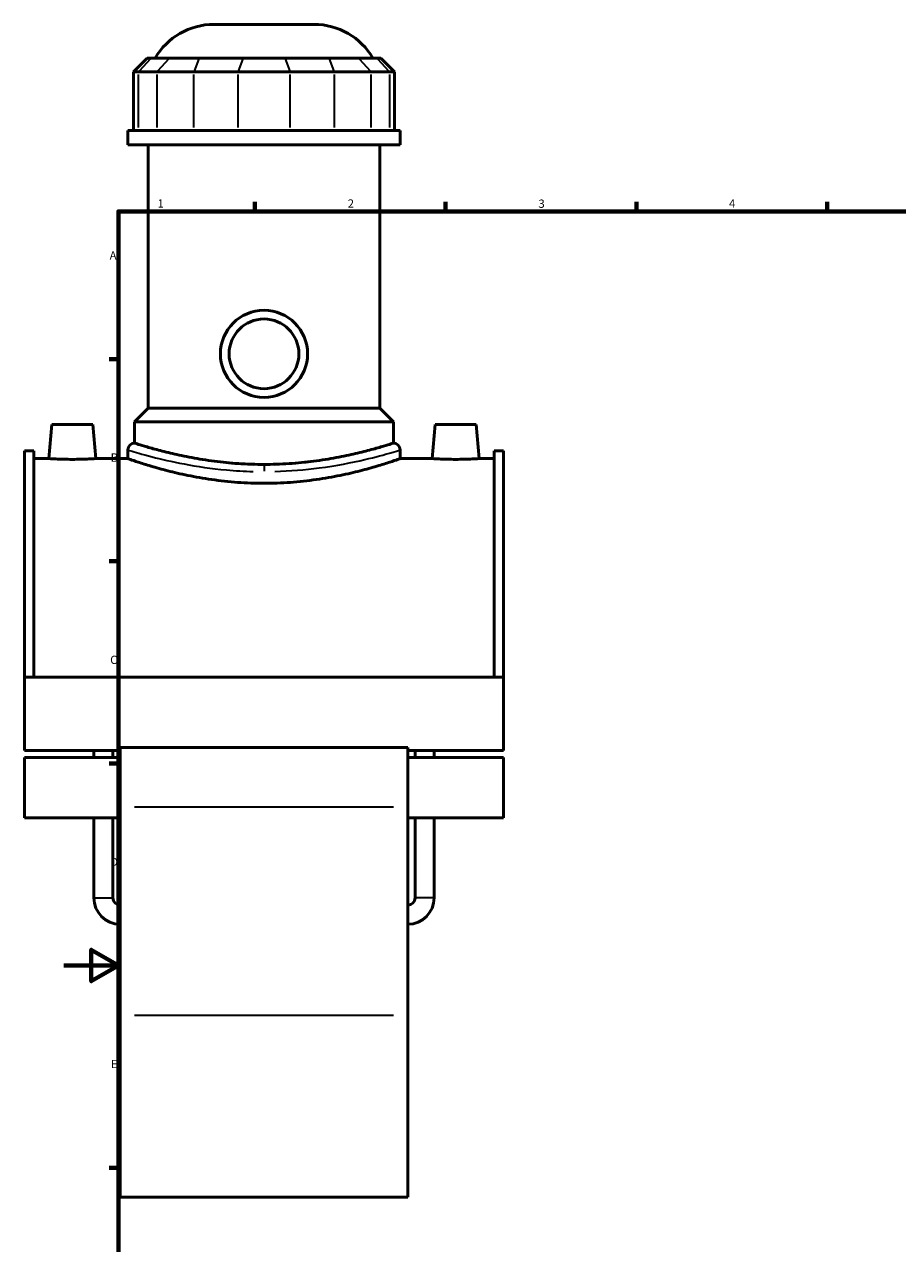
# Model space of a CAD drawing. Units: millimetres. Extents: x -15 to 1075, y -579 to 1128.
# Drawn here: x -15 to 306, y 195 to 643 of the extents above; entities that cross this region are included whole.
import ezdxf

# ---------------------------------------------------------------- set-up
doc = ezdxf.new("R2010")
doc.units = ezdxf.units.MM
for name, color, linetype, lineweight in [('Border (ANSI)', 7, 'Continuous', 70), ('Visible (ANSI)', 7, 'Continuous', 50), ('Visible Narrow (ANSI)', 7, 'Continuous', 35)]:
    doc.layers.add(name, color=color, linetype=linetype, lineweight=lineweight)
doc.styles.add('Note Text (ANSI)', font='tahoma.ttf')

# ---------------------------------------------------------------- blocks, each defined once
blk = doc.blocks.new('Borders Default Border')
at = {"layer": 'Border (ANSI)'}
for p, q in [((70.08, 574), (70.08, 577.45)), ((140.17, 574), (140.17, 577.45)), ((210.25, 574), (210.25, 577.45)), ((280.33, 574), (280.33, 577.45)), ((20, 519.75), (16.55, 519.75)), ((20, 445.5), (16.55, 445.5)), ((20, 371.25), (16.55, 371.25)), ((20, 222.75), (16.55, 222.75))]:
    blk.add_line(p, q, dxfattribs=at)
at = {"layer": 'Border (ANSI)', "flags": 128}
for points in [[(20, 20), (20, 574), (821, 574), (821, 20), (20, 20)], [(0, 297), (20, 297), (10, 302.77), (10, 291.23), (20, 297)]]:
    blk.add_lwpolyline(points, dxfattribs=at)
at = {"layer": 'Border (ANSI)', "char_height": 3.05, "attachment_point": 7, "style": 'Note Text (ANSI)'}
for s, insert in [('1', (34.35, 574.4)), ('2', (104.2, 574.4)), ('3', (174.26, 574.34)), ('4', (244.23, 574.4)), ('A', (16.78, 555.35)), ('B', (17.15, 481.1)), ('C', (16.95, 406.8)), ('D', (16.96, 332.6)), ('E', (17.21, 258.35))]:
    blk.add_mtext(s, dxfattribs=dict(at, insert=insert))

msp = doc.modelspace()

# ---------------------------------------------------------------- linework, layer by layer
at = {"layer": 'Visible (ANSI)'}
for p, q in [((55.045, 642.677), (91.872, 642.677)), ((30.518, 630.287), (25.518, 625.287)), ((30.518, 630.287), (32.041, 630.287)), ((38.76, 630.287), (32.041, 630.287)), ((38.76, 630.287), (49.584, 630.287)), ((65.805, 630.287), (49.584, 630.287)), ((65.805, 630.287), (81.112, 630.287)), ((97.333, 630.287), (81.112, 630.287)), ((97.333, 630.287), (108.157, 630.287)), ((114.876, 630.287), (108.157, 630.287)), ((114.876, 630.287), (116.399, 630.287)), ((116.399, 630.287), (121.399, 625.287)), ((27.421, 625.287), (25.518, 625.287)), ((25.518, 625.287), (25.518, 603.737)), ((27.421, 625.287), (34.14, 625.287)), ((47.67, 625.287), (34.14, 625.287)), ((47.67, 625.287), (63.891, 625.287)), ((83.026, 625.287), (63.891, 625.287)), ((83.026, 625.287), (99.247, 625.287)), ((112.777, 625.287), (99.247, 625.287)), ((112.777, 625.287), (119.496, 625.287)), ((121.399, 625.287), (119.496, 625.287)), ((121.399, 625.287), (121.399, 603.737)), ((123.459, 603.737), (23.459, 603.737)), ((23.459, 598.427), (23.459, 603.737)), ((123.459, 598.427), (123.459, 603.737)), ((123.459, 598.427), (23.459, 598.427)), ((30.959, 501.677), (30.959, 598.427)), ((115.959, 501.677), (115.959, 598.427)), ((30.959, 501.677), (25.959, 496.677)), ((115.959, 501.677), (30.959, 501.677)), ((115.959, 501.677), (120.959, 496.677)), ((-4.441, 495.677), (-5.535, 483.177)), ((10.559, 495.677), (-4.441, 495.677)), ((10.559, 495.677), (11.652, 483.177)), ((120.959, 496.677), (25.959, 496.677)), ((25.959, 488.877), (25.959, 496.677)), ((120.959, 488.877), (120.959, 496.677)), ((136.359, 495.677), (135.265, 483.177)), ((136.359, 495.677), (151.359, 495.677)), ((151.359, 495.677), (152.452, 483.177)), ((-14.541, 486.027), (-14.541, 402.877)), ((-14.541, 486.027), (-11.021, 486.027)), ((-11.021, 402.877), (-11.021, 486.027)), ((23.459, 486.377), (23.459, 483.177)), ((123.459, 486.377), (123.459, 483.177)), ((157.939, 402.877), (157.939, 486.027)), ((157.939, 486.027), (161.459, 486.027)), ((161.459, 486.027), (161.459, 402.877)), ((-5.535, 483.177), (-11.021, 483.177)), ((23.459, 483.177), (11.652, 483.177)), ((135.265, 483.177), (123.459, 483.177)), ((157.939, 483.177), (152.452, 483.177)), ((-14.541, 402.877), (-14.541, 375.954)), ((161.459, 402.877), (-14.541, 402.877)), ((161.459, 375.954), (161.459, 402.877)), ((20.659, 377.113), (20.659, 355.171)), ((126.259, 377.113), (20.659, 377.113)), ((126.259, 355.171), (126.259, 377.113)), ((20.659, 375.954), (-14.541, 375.954)), ((-14.541, 373.363), (-14.541, 351.248)), ((20.659, 373.363), (-14.541, 373.363)), ((10.999, 373.363), (10.999, 375.954)), ((17.999, 373.363), (17.999, 375.954)), ((161.459, 375.954), (126.259, 375.954)), ((161.459, 373.363), (126.259, 373.363)), ((128.919, 373.363), (128.919, 375.954)), ((135.919, 373.363), (135.919, 375.954)), ((161.459, 351.248), (161.459, 373.363)), ((20.659, 278.648), (20.659, 355.171)), ((126.259, 355.171), (126.259, 278.648)), ((20.659, 351.248), (-14.541, 351.248)), ((10.999, 321.837), (10.999, 351.248)), ((17.999, 321.837), (17.999, 351.248)), ((161.459, 351.248), (126.259, 351.248)), ((128.919, 321.837), (128.919, 351.248)), ((135.919, 321.837), (135.919, 351.248)), ((20.659, 278.648), (20.659, 211.927)), ((126.259, 211.927), (126.259, 278.648)), ((126.259, 211.927), (20.659, 211.927))]:
    msp.add_line(p, q, dxfattribs=at)
for radius in [16, 12.8]:
    msp.add_circle((73.459, 521.677), radius, dxfattribs=at)
for centre, radius, start, end in [((55.045, 617.677), 25, 90, 149.70847), ((91.872, 617.677), 25, 30.29153, 90), ((25.959, 486.377), 2.5, 90, 180), ((120.959, 486.377), 2.5, 0, 90), ((20.659, 321.837), 9.66, 180, 270), ((20.659, 321.837), 2.66, 180, 270), ((126.259, 321.837), 9.66, 270, 0), ((126.259, 321.837), 2.66, 270, 0)]:
    msp.add_arc(centre, radius, start, end, dxfattribs=at)
for points, knots in [([(120.959, 488.877), (120.959, 488.877), (120.669, 488.784), (119.456, 488.402), (118.534, 488.114), (116.103, 487.389), (114.593, 486.952), (111.113, 486.012), (109.142, 485.509), (104.949, 484.533), (102.579, 484.025), (97.413, 483.065), (94.617, 482.615), (88.773, 481.862), (85.719, 481.56), (79.565, 481.158), (76.464, 481.059), (73.459, 481.059), (70.453, 481.059), (67.352, 481.158), (61.198, 481.56), (58.144, 481.862), (52.3, 482.615), (49.504, 483.065), (44.338, 484.025), (41.968, 484.533), (37.775, 485.509), (35.804, 486.012), (32.324, 486.952), (30.814, 487.389), (28.383, 488.114), (27.461, 488.402), (26.248, 488.784), (25.959, 488.877), (25.959, 488.877)], [21.6371135, 21.6371135, 21.6371135, 21.6371135, 22.5384826, 22.5384826, 23.4398518, 23.4398518, 24.3412209, 24.3412209, 25.2425901, 25.2425901, 26.1443137, 26.1443137, 27.0460374, 27.0460374, 27.947761, 27.947761, 28.8494846, 28.8494846, 28.8494846, 29.7512083, 29.7512083, 30.6529319, 30.6529319, 31.5546555, 31.5546555, 32.4563792, 32.4563792, 33.3577483, 33.3577483, 34.2591175, 34.2591175, 35.1604866, 35.1604866, 36.0618558, 36.0618558, 36.0618558, 36.0618558]), ([(3.059, 482.917), (1.977, 482.917), (0.825, 482.93), (-1.294, 482.98), (-2.26, 483.015), (-3.785, 483.08), (-4.445, 483.115), (-5.32, 483.164), (-5.535, 483.177), (-5.535, 483.177)], [2.5937958, 2.5937958, 2.5937958, 2.5937958, 2.9181186, 2.9181186, 3.2424413, 3.2424413, 3.5665675, 3.5665675, 3.8906938, 3.8906938, 3.8906938, 3.8906938]), ([(11.652, 483.177), (11.652, 483.177), (11.437, 483.164), (10.562, 483.115), (9.902, 483.08), (8.378, 483.015), (7.411, 482.98), (5.292, 482.93), (4.14, 482.917), (3.059, 482.917)], [6.4844896, 6.4844896, 6.4844896, 6.4844896, 6.8086158, 6.8086158, 7.1327421, 7.1327421, 7.4570648, 7.4570648, 7.7813875, 7.7813875, 7.7813875, 7.7813875]), ([(73.459, 474.117), (70.289, 474.117), (67.021, 474.233), (60.539, 474.702), (57.325, 475.055), (51.174, 475.931), (48.233, 476.455), (42.8, 477.568), (40.308, 478.157), (35.899, 479.286), (33.827, 479.867), (30.165, 480.954), (28.575, 481.458), (26.016, 482.295), (25.043, 482.628), (23.764, 483.069), (23.459, 483.177), (23.459, 483.177)], [0, 0, 0, 0, 0.9508099, 0.9508099, 1.9016199, 1.9016199, 2.8524298, 2.8524298, 3.8032398, 3.8032398, 4.7535016, 4.7535016, 5.7037635, 5.7037635, 6.6540253, 6.6540253, 7.6042872, 7.6042872, 7.6042872, 7.6042872]), ([(123.459, 483.177), (123.459, 483.177), (123.153, 483.069), (121.874, 482.628), (120.902, 482.295), (118.342, 481.458), (116.752, 480.954), (113.09, 479.867), (111.018, 479.286), (106.609, 478.157), (104.117, 477.568), (98.684, 476.455), (95.743, 475.931), (89.592, 475.055), (86.378, 474.702), (79.896, 474.233), (76.628, 474.117), (73.459, 474.117)], [22.8128616, 22.8128616, 22.8128616, 22.8128616, 23.7631235, 23.7631235, 24.7133853, 24.7133853, 25.6636472, 25.6636472, 26.613909, 26.613909, 27.564719, 27.564719, 28.5155289, 28.5155289, 29.4663389, 29.4663389, 30.4171488, 30.4171488, 30.4171488, 30.4171488]), ([(143.859, 482.917), (142.777, 482.917), (141.625, 482.93), (139.506, 482.98), (138.54, 483.015), (137.015, 483.08), (136.355, 483.115), (135.48, 483.164), (135.265, 483.177), (135.265, 483.177)], [0, 0, 0, 0, 0.3243227, 0.3243227, 0.6486455, 0.6486455, 0.9727717, 0.9727717, 1.2968979, 1.2968979, 1.2968979, 1.2968979]), ([(152.452, 483.177), (152.452, 483.177), (152.237, 483.164), (151.362, 483.115), (150.702, 483.08), (149.178, 483.015), (148.211, 482.98), (146.092, 482.93), (144.94, 482.917), (143.859, 482.917)], [3.8906938, 3.8906938, 3.8906938, 3.8906938, 4.21482, 4.21482, 4.5389462, 4.5389462, 4.863269, 4.863269, 5.1875917, 5.1875917, 5.1875917, 5.1875917])]:
    msp.add_open_spline(points, degree=3, knots=knots, dxfattribs=at)
at = {"layer": 'Visible Narrow (ANSI)'}
for p, q in [((31.81, 630.037), (27.652, 625.537)), ((38.529, 630.037), (34.371, 625.537)), ((49.488, 630.037), (47.766, 625.537)), ((65.709, 630.037), (63.987, 625.537)), ((81.208, 630.037), (82.93, 625.537)), ((97.429, 630.037), (99.151, 625.537)), ((108.388, 630.037), (112.546, 625.537)), ((115.107, 630.037), (119.265, 625.537)), ((27.421, 604.815), (27.421, 624.21)), ((34.14, 624.21), (34.14, 604.815)), ((47.67, 604.815), (47.67, 624.21)), ((63.891, 624.21), (63.891, 604.815)), ((83.026, 604.815), (83.026, 624.21)), ((99.247, 624.21), (99.247, 604.815)), ((112.777, 604.815), (112.777, 624.21)), ((119.496, 624.21), (119.496, 604.815)), ((73.459, 480.726), (73.459, 478.572)), ((120.979, 355.171), (25.939, 355.171)), ((11.042, 321.837), (17.955, 321.837)), ((135.875, 321.837), (128.962, 321.837)), ((120.979, 278.648), (25.939, 278.648))]:
    msp.add_line(p, q, dxfattribs=at)
for points, knots in [([(69.707, 480.833), (66.555, 480.921), (63.432, 481.118), (55.063, 481.921), (50.024, 482.724), (41.234, 484.499), (37.447, 485.459), (30.814, 487.3), (28.257, 488.126), (26.55, 488.682), (26.266, 488.775), (26.107, 488.828)], [15.5772147, 15.5772147, 15.5772147, 15.5772147, 16.5367532, 16.5367532, 18.2288318, 18.2288318, 19.8736745, 19.8736745, 21.8076954, 21.8076954, 22.4159935, 22.4159935, 22.4159935, 22.4159935]), ([(120.809, 488.827), (120.437, 488.703), (119.371, 488.35), (115.547, 487.161), (112.45, 486.236), (104.16, 484.152), (98.723, 482.988), (87.814, 481.454), (82.553, 480.987), (77.21, 480.835)], [38.3731357, 38.3731357, 38.3731357, 38.3731357, 39.796702, 39.796702, 41.5635688, 41.5635688, 43.5845844, 43.5845844, 45.2119155, 45.2119155, 45.2119155, 45.2119155]), ([(23.617, 486.327), (23.783, 486.276), (24.081, 486.185), (25.878, 485.639), (28.57, 484.826), (35.552, 483.017), (39.538, 482.073), (48.791, 480.328), (54.095, 479.538), (62.904, 478.749), (66.192, 478.556), (69.509, 478.469)], [-22.4159935, -22.4159935, -22.4159935, -22.4159935, -21.8076954, -21.8076954, -19.8736745, -19.8736745, -18.2288318, -18.2288318, -16.5367532, -16.5367532, -15.5772147, -15.5772147, -15.5772147, -15.5772147]), ([(77.407, 478.47), (83.031, 478.62), (88.569, 479.079), (100.053, 480.587), (105.776, 481.732), (114.503, 483.781), (117.763, 484.69), (121.787, 485.858), (122.909, 486.206), (123.301, 486.328)], [-45.2119155, -45.2119155, -45.2119155, -45.2119155, -43.5845844, -43.5845844, -41.5635688, -41.5635688, -39.796702, -39.796702, -38.3731357, -38.3731357, -38.3731357, -38.3731357])]:
    msp.add_open_spline(points, degree=3, knots=knots, dxfattribs=at)

# ---------------------------------------------------------------- block references
msp.add_blockref('Borders Default Border', (0, 0))

doc.saveas('drawing.dxf')
